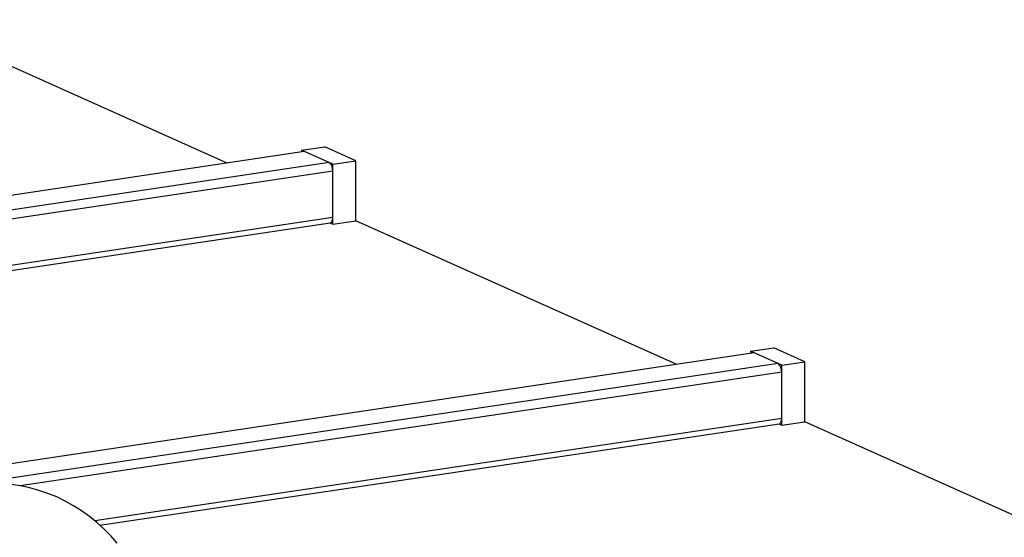
# Model space of a CAD drawing. Units: millimetres. Extents: x 94329 to 106110, y 54961 to 63440.
# Drawn here: x 105267 to 105821, y 60839 to 61131 of the extents above; entities that cross this region are included whole.
import ezdxf

# ---------------------------------------------------------------- set-up
doc = ezdxf.new("R2010")
doc.units = ezdxf.units.MM

# ---------------------------------------------------------------- blocks, each defined once
blk = doc.blocks.new('93030.01_DSP - iso')
for p, q in [((86.58, 1963.25), (-93.55, 2044)), ((128.46, 1970.52), (141.45, 1972.46)), ((158.95, 1964.61), (141.45, 1972.46)), ((129.87, 1969.71), (-329.63, 1901.05)), ((145.96, 1962.67), (128.46, 1970.52)), ((128.46, 1970.52), (128.46, 1969.5)), ((143.96, 1963.57), (-327.75, 1893.08)), ((145.96, 1962.67), (158.95, 1964.61)), ((145.96, 1928.87), (145.96, 1962.67)), ((158.95, 1930.81), (158.95, 1964.61)), ((145.96, 1958.81), (-326.85, 1888.16)), ((145.96, 1932.73), (-324.32, 1862.46)), ((-324.21, 1859.62), (144.55, 1929.67)), ((144.26, 1929.63), (145.96, 1928.87)), ((145.96, 1928.87), (158.95, 1930.81)), ((339.08, 1850.05), (158.95, 1930.81)), ((382.96, 1856.43), (-68.9, 1788.91)), ((380.96, 1857.33), (393.95, 1859.27)), ((380.96, 1857.33), (380.96, 1856.31)), ((398.46, 1849.48), (380.96, 1857.33)), ((411.45, 1851.42), (393.95, 1859.27)), ((396.46, 1850.38), (-63.62, 1781.63)), ((398.46, 1849.48), (411.45, 1851.42)), ((411.45, 1817.61), (411.45, 1851.42)), ((398.46, 1845.62), (-29.88, 1781.61)), ((398.46, 1815.67), (398.46, 1849.48)), ((398.46, 1819.54), (12.25, 1761.83)), ((15.02, 1759.39), (397.05, 1816.48)), ((396.76, 1816.43), (398.46, 1815.67)), ((398.46, 1815.67), (411.45, 1817.61)), ((591.58, 1736.86), (411.45, 1817.61))]:
    blk.add_line(p, q)
at = {"flags": 128}
for points in [[(130.46, 1969.62), (130.07, 1969.72), (129.87, 1969.71)], [(144.55, 1929.67), (144.72, 1929.71), (145.07, 1929.92), (145.37, 1930.26), (145.62, 1930.73), (145.8, 1931.32), (145.92, 1931.99), (145.96, 1932.73)], [(382.96, 1856.43), (382.57, 1856.53), (382.37, 1856.52)], [(397.05, 1816.48), (397.22, 1816.52), (397.57, 1816.72), (397.87, 1817.07), (398.12, 1817.54), (398.3, 1818.13), (398.42, 1818.8), (398.46, 1819.54)], [(24.65, 1749.26), (21.07, 1753.41), (17.27, 1757.33), (13.27, 1760.99), (9.09, 1764.4), (4.73, 1767.55), (0.2, 1770.42), (-4.48, 1773.01), (-9.29, 1775.31), (-14.23, 1777.33), (-19.27, 1779.04), (-24.41, 1780.46), (-29.64, 1781.58), (-34.93, 1782.38)]]:
    blk.add_lwpolyline(points, dxfattribs=at)
for centre in [(140.49, 1959.31), (392.99, 1846.12)]:
    blk.add_arc(centre, 5.49, 354.762, 50.8168)

msp = doc.modelspace()

# ---------------------------------------------------------------- block references
msp.add_blockref('93030.01_DSP - iso', (105297.02, 59086.65))

doc.saveas('drawing.dxf')
